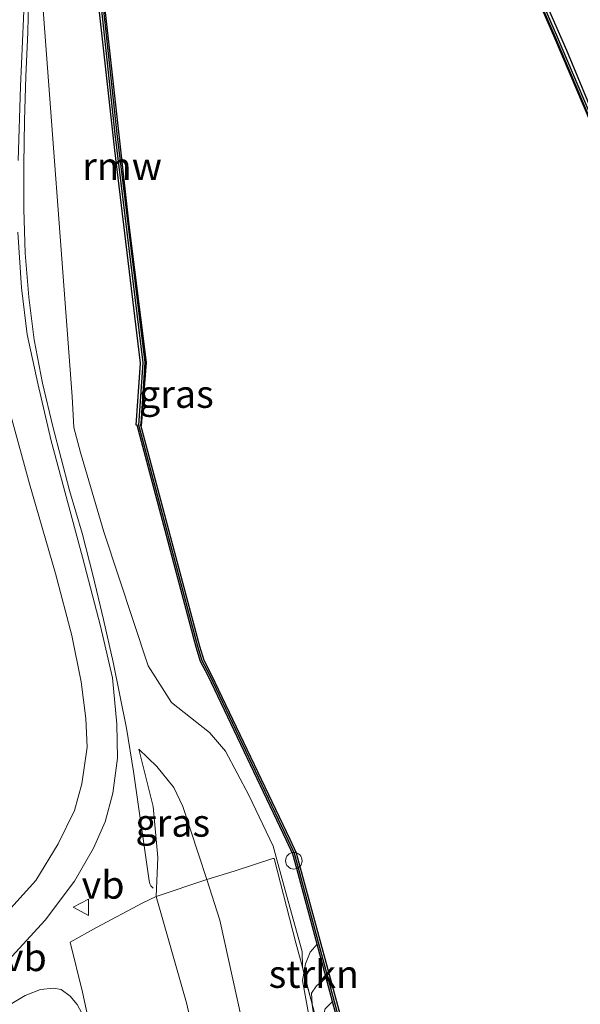
# Model space of a CAD drawing. Units: metres. Extents: x 239999 to 250004, y 472266 to 475000.
# Drawn here: x 241178 to 241228, y 474385 to 474474 of the extents above; entities that cross this region are included whole.
import ezdxf
from ezdxf.enums import TextEntityAlignment as Align

# ---------------------------------------------------------------- set-up
doc = ezdxf.new("R2010")
doc.units = ezdxf.units.M
doc.linetypes.add('IE-TERREINAFSCHEIDING', pattern=[10, 8, -2])
doc.layers.get('0').update_dxf_attribs({"lineweight": 25})
for name, color, linetype, lineweight in [('B-ME-BV-GELEIDECONSTRUCTIE-GELEIDERAIL-L-B1', 213, 'BV-GELEIDERAIL', 18), ('B-ME-GC-DAMWAND-GV-B6', 10, 'Continuous', 25), ('B-ME-GC-DAMWAND-L-B1', 10, 'Continuous', 25), ('B-ME-GR-STRUIKEN-GV-B6', 93, 'Continuous', 18), ('B-ME-GW-KRUINLIJN-L-B1', 93, 'Continuous', 18), ('B-ME-GW-TEENLIJN-L-B1', 93, 'Continuous', 18), ('B-ME-IE-GRASLAND-GV-B6', 93, 'Continuous', 18), ('B-ME-IE-GRONDWERKLIJN-GROND_INGERICHT-GV-B6', 253, 'Continuous', 18), ('B-ME-IE-INRICHTINGSELEMENT-S-B1', 253, 'Continuous', 18), ('B-ME-IE-TERREINAFSCHEIDING-DOORGANG-L-B1', 8, 'IE-TERREINAFSCHEIDING-KUNSTMATIG-OPEN', 18), ('B-ME-IE-TERREINAFSCHEIDING-RASTERHEKWERK-L-B1', 8, 'IE-TERREINAFSCHEIDING', 18), ('B-ME-KW-REMMINGWERK-L-B1', 10, 'Continuous', 25), ('B-ME-OB-BEKLEDING-GV-B6', 253, 'Continuous', 18), ('B-ME-OB-WATERLIJN-L-B1', 133, 'OB-WATERLIJN', 18), ('B-ME-OG-WATER-GV-B6', 153, 'Continuous', 18), ('B-ME-VH-VERH_SOORT-BITUMEN-GV-B6', 8, 'IE-TERREINAFSCHEIDING-NATUURLIJK-HOUTWAL', 18), ('B-ME-VW-MEUBILAIR_WEGMEUBILAIR-VERKEERSBORD-S-B1', 8, 'Continuous', 18)]:
    doc.layers.add(name, color=color, linetype=linetype, lineweight=lineweight)
doc.styles.add('NLCS-ISO', font='NLCS-ISO.TTF')
doc.linetypes.add('BV-GELEIDERAIL', pattern='A,10,-3,[108,NLCS.SHX,S=1,R=0,X=0,Y=0],-3', length=16)
doc.linetypes.add('IE-TERREINAFSCHEIDING-KUNSTMATIG-OPEN', pattern='A,7,-1.5,[67,NLCS.SHX,S=0.75,R=0,X=0,Y=0],-1.5', length=10)
doc.linetypes.add('IE-TERREINAFSCHEIDING-NATUURLIJK-HOUTWAL', pattern='A,7,-1.5,[67,NLCS.SHX,S=0.75,R=45,X=0,Y=0],-1.5,7,-1.5,[70,NLCS.SHX,S=0.75,R=0,X=0,Y=0],-1.5', length=20)
doc.linetypes.add('OB-WATERLIJN', pattern='A,10,[32,NLCS.SHX,S=2,R=0,X=0,Y=0],-12', length=22)

# ---------------------------------------------------------------- blocks, each defined once
blk = doc.blocks.new('dtb')
blk.add_circle((0, 0), 0.75)
blk = doc.blocks.new('verkeersbord')
for p, q in [((0, 0.75), (-0.75, -0.625)), ((0.75, -0.625), (0, 0.75)), ((-0.75, -0.625), (0.75, -0.625))]:
    blk.add_line(p, q)

msp = doc.modelspace()

# ---------------------------------------------------------------- linework, layer by layer
at = {"layer": 'B-ME-BV-GELEIDECONSTRUCTIE-GELEIDERAIL-L-B1'}
msp.add_polyline3d([(241178.4483, 474476.5652, 12.1477), (241178.3478, 474472.5574, 12.2123), (241178.1847, 474468.555, 12.2475), (241178.0598, 474464.5599, 12.274), (241178.0006, 474460.559, 12.3057), (241178.0046, 474456.5518, 12.3447), (241178.1227, 474452.5622, 12.3168), (241178.4402, 474448.5944, 12.3225), (241178.9236, 474444.713, 12.3585), (241179.6823, 474440.7952, 12.4024), (241180.6224, 474436.8733, 12.4187), (241182.1257, 474431.0954, 12.4274), (241183.2632, 474427.2416, 12.4282), (241184.2517, 474423.355, 12.3665), (241185.2119, 474419.4269, 12.3967), (241186.0728, 474415.5523, 12.4372), (241187.2734, 474409.6071, 12.4424), (241187.9121, 474405.6602, 12.5181), (241189.3445, 474395.7779, 12.711), (241189.3868, 474395.4998, 12.6988), (241189.4939, 474395.3326, 12.6401), (241189.6973, 474395.1242, 12.6088)], dxfattribs=at)
at = {"layer": 'B-ME-GC-DAMWAND-GV-B6'}
for points in [[(241219.3256, 474488.694, 10.5495), (241227.0843, 474470.9278, 10.554), (241232.9602, 474456.8198, 10.5443), (241235.6264, 474452.0096, 10.5445), (241235.5168, 474451.9489, 10.5445), (241236.1886, 474450.7259, 10.5233), (241245.4263, 474420.2106, 10.5084), (241245.5975, 474420.1362, 10.4513), (241245.5099, 474419.9346, 10.4513), (241245.4723, 474419.8482, 10.053), (241245.1679, 474419.9805, 10.053), (241235.8976, 474450.6035, 10.053), (241232.5417, 474456.7126, 10.053), (241229.4323, 474464.2686, 10.053), (241226.1104, 474472.0728, 10.053), (241218.8814, 474488.6871, 10.053)], [(241205.9159, 474384.8824, 10.053), (241205.3425, 474387.018, 10.4371), (241204.528, 474390.0514, 10.4336), (241203.0527, 474395.5461, 10.4273), (241202.6909, 474396.8889, 10.4481), (241202.3235, 474398.196, 10.4449), (241201.7665, 474399.4259, 10.4531), (241194.6734, 474414.3193, 10.4452), (241193.985, 474415.6155, 10.4407), (241193.573, 474416.9259, 10.4547), (241188.2449, 474436.9949, 10.4541), (241188.2455, 474437.0053, 10.5432), (241188.1664, 474437.0108, 10.5432), (241188.5624, 474442.604, 10.5449), (241186.221, 474461.8759, 10.5498), (241184.2215, 474479.8202, 10.5402)], [(241184.6204, 474479.8924, 10.053), (241186.4191, 474463.3555, 10.053), (241188.9457, 474442.6586, 10.053), (241188.5689, 474437.1287, 10.053), (241188.5618, 474437.0249, 10.053), (241193.8747, 474417.0134, 10.053), (241194.2758, 474415.7373, 10.053), (241194.954, 474414.4605, 10.053), (241202.0513, 474399.5582, 10.053), (241202.6193, 474398.3039, 10.053), (241202.9936, 474396.9722, 10.053), (241203.356, 474395.6275, 10.053), (241205.8989, 474386.3118, 10.053), (241206.5974, 474383.7379, 10.053), (241206.2484, 474383.6441, 10.053), (241205.9159, 474384.8824, 10.053)]]:
    msp.add_polyline3d(points, dxfattribs=at)
at = {"layer": 'B-ME-GC-DAMWAND-L-B1'}
for points in [[(241219.0306, 474488.7377, 10.505), (241226.2546, 474472.1349, 10.4817), (241229.5771, 474464.3293, 10.5013), (241232.6835, 474456.7805, 10.4982), (241236.0431, 474450.6647, 10.5233), (241245.2971, 474420.0955, 10.5083), (241245.5067, 474420.0045, 10.4581)], [(241206.3919, 474383.7152, 10.4409), (241203.2043, 474395.5868, 10.4273), (241202.8422, 474396.9306, 10.4481), (241202.4714, 474398.25, 10.4449), (241201.9089, 474399.4921, 10.4531), (241194.8137, 474414.3899, 10.4452), (241194.1304, 474415.6764, 10.4407), (241193.7239, 474416.9696, 10.4547), (241188.4035, 474437.0121, 10.4971), (241188.788, 474442.6544, 10.5129), (241186.2631, 474463.3375, 10.4936), (241184.4656, 474479.8638, 10.5091)]]:
    msp.add_polyline3d(points, dxfattribs=at)
at = {"layer": 'B-ME-GR-STRUIKEN-GV-B6'}
for points in [[(241205.3425, 474387.018, 10.4371), (241204.4728, 474386.2893, 10.5662), (241204.0196, 474385.6219, 10.8002), (241204.086, 474384.6212, 11.2179), (241203.338, 474387.4267, 11.2185), (241203.4902, 474388.2696, 11.0351), (241203.9075, 474389.3204, 10.8042), (241204.528, 474390.0514, 10.4336), (241205.3425, 474387.018, 10.4371)], [(241204.086, 474384.6212, 11.2179), (241204.1032, 474384.361, 10.8339), (241204.2785, 474383.1779, 10.8967), (241204.7079, 474382.2882, 11.2174), (241205.7862, 474378.2435, 11.2166), (241205.6294, 474378.3975, 11.3512), (241204.6386, 474380.11, 11.3106), (241203.6769, 474384.1173, 11.2586), (241203.2204, 474386.7752, 11.2624), (241203.338, 474387.4267, 11.2185), (241204.086, 474384.6212, 11.2179)]]:
    msp.add_polyline3d(points, dxfattribs=at)
at = {"layer": 'B-ME-GW-KRUINLIJN-L-B1'}
for points in [[(241203.1958, 474387.9601, 11.2186), (241203.1665, 474389.3766, 11.1953), (241201.9126, 474393.9413, 11.132), (241200.5407, 474398.9331, 11.1527), (241198.3566, 474403.5302, 11.3255), (241196.2295, 474407.5216, 11.5051), (241194.8053, 474409.1872, 11.7288), (241191.3503, 474411.904, 12.2283), (241189.235, 474415.2452, 12.3861), (241185.2206, 474427.3603, 12.2504), (241183.1132, 474434.5186, 12.2772), (241182.5172, 474436.7964, 12.3339), (241182.3734, 474439.5828, 12.2897), (241179.5014, 474477.7865, 12.1503)], [(241189.975, 474394.357, 12.6312), (241190.1068, 474397.908, 12.4581), (241189.7012, 474402.5219, 12.3903), (241188.3861, 474407.6931, 12.3695)], [(241250.697, 474115.763, 13.053), (241246.5542, 474143.1487, 12.9306), (241240.294, 474175.919, 12.936), (241234.421, 474203.648, 13.06), (241230.343, 474222.89, 13.242), (241224.145, 474250.686, 13.382), (241217.047, 474282.285, 13.391), (241209.621, 474313.903, 13.316), (241201.882, 474345.08, 13.217), (241195.832, 474371.338, 12.965), (241192.721, 474384.751, 12.709), (241189.975, 474394.357, 12.6312)], [(241184.0326, 474382.3541, 12.5605), (241182.8305, 474384.6072, 12.3845), (241182.169, 474385.3417, 12.3295), (241181.3639, 474385.956, 12.2992), (241180.6651, 474386.0776, 12.2332), (241179.5005, 474385.94, 12.2497), (241178.1012, 474385.4004, 12.2772), (241175.5953, 474383.9238, 12.1287), (241166.2501, 474377.2832, 11.983), (241164.0934, 474375.7586, 11.906), (241163.8763, 474375.2717, 11.862), (241163.7896, 474374.7834, 11.8192), (241163.939, 474374.4341, 11.7345), (241163.9911, 474374.3086, 11.663), (241164.3891, 474373.9376, 11.4683), (241164.8308, 474373.8405, 11.2113)], [(241204.086, 474384.6212, 11.2179), (241204.1032, 474384.361, 10.8339), (241204.2785, 474383.1779, 10.8967), (241204.7079, 474382.2882, 11.2174)]]:
    msp.add_polyline3d(points, dxfattribs=at)
at = {"layer": 'B-ME-GW-TEENLIJN-L-B1'}
for points in [[(241188.3861, 474407.6931, 12.3695), (241190.0301, 474406.1394, 12.2696), (241191.5504, 474404.2402, 11.8921), (241192.3736, 474402.5211, 11.5854), (241193.8108, 474398.2062, 11.3532), (241194.5454, 474395.9125, 11.3596)], [(241194.5454, 474395.9125, 11.3596), (241195.7221, 474392.2382, 11.3699), (241203.5718, 474356.6385, 11.7241), (241211.1237, 474328.5767, 11.6899), (241218.5632, 474298.3265, 11.6645), (241224.5643, 474270.4482, 11.8162), (241231.5134, 474239.78, 11.7961), (241237.272, 474210.916, 11.9205), (241243.5629, 474182.3648, 11.8232), (241249.9488, 474148.8112, 11.7146), (241254.9781, 474119.7943, 11.8454), (241255.4698, 474117.2125, 11.6962)]]:
    msp.add_polyline3d(points, dxfattribs=at)
at = {"layer": 'B-ME-IE-GRASLAND-GV-B6'}
for points in [[(241232.9602, 474456.8198, 10.5443), (241227.0843, 474470.9278, 10.554), (241219.3256, 474488.694, 10.5495)], [(241184.2215, 474479.8202, 10.5402), (241186.221, 474461.8759, 10.5498), (241188.5624, 474442.604, 10.5449), (241188.1664, 474437.0108, 10.5432), (241188.2455, 474437.0053, 10.5432), (241188.2449, 474436.9949, 10.4541), (241193.573, 474416.9259, 10.4547), (241193.985, 474415.6155, 10.4407), (241194.6734, 474414.3193, 10.4452), (241201.7665, 474399.4259, 10.4531), (241202.3235, 474398.196, 10.4449), (241202.6909, 474396.8889, 10.4481), (241203.0527, 474395.5461, 10.4273), (241204.528, 474390.0514, 10.4336)], [(241179.5014, 474477.7865, 12.1503), (241182.3734, 474439.5828, 12.2897), (241182.5172, 474436.7964, 12.3339), (241183.1132, 474434.5186, 12.2772), (241185.2206, 474427.3603, 12.2504), (241189.235, 474415.2452, 12.3861), (241191.3503, 474411.904, 12.2283), (241194.8053, 474409.1872, 11.7288), (241196.2295, 474407.5216, 11.5051), (241198.3566, 474403.5302, 11.3255), (241200.5407, 474398.9331, 11.1527), (241201.9126, 474393.9413, 11.132), (241203.1665, 474389.3766, 11.1953), (241203.1958, 474387.9601, 11.2186)], [(241204.528, 474390.0514, 10.4336), (241203.9075, 474389.3204, 10.8042), (241203.4902, 474388.2696, 11.0351), (241203.338, 474387.4267, 11.2185), (241203.1958, 474387.9601, 11.2186), (241203.1665, 474389.3766, 11.1953), (241201.9126, 474393.9413, 11.132), (241200.5407, 474398.9331, 11.1527), (241198.3566, 474403.5302, 11.3255), (241196.2295, 474407.5216, 11.5051), (241194.8053, 474409.1872, 11.7288), (241191.3503, 474411.904, 12.2283), (241189.235, 474415.2452, 12.3861), (241185.2206, 474427.3603, 12.2504), (241183.1132, 474434.5186, 12.2772), (241182.5172, 474436.7964, 12.3339), (241182.3734, 474439.5828, 12.2897), (241179.5014, 474477.7865, 12.1503)], [(241177.467, 474460.934, 12.382), (241177.699, 474467.623, 12.353), (241178.0374, 474475.8544, 12.2828)], [(241176.8959, 474388.9406, 12.4122), (241179.9096, 474392.2125, 12.4946), (241182.58, 474395.751, 12.548), (241184.3072, 474398.7368, 12.5227), (241185.351, 474401.127, 12.535), (241186.0333, 474403.7064, 12.5323), (241186.4665, 474406.8692, 12.4921), (241186.412, 474409.955, 12.494), (241186.005, 474414.142, 12.502), (241184.94, 474418.806, 12.486), (241183.311, 474425.064, 12.473), (241180.4516, 474435.5814, 12.498), (241179.2446, 474440.7832, 12.4789), (241178.299, 474445.2005, 12.452), (241177.7649, 474449.4181, 12.4443), (241177.4578, 474454.4728, 12.4329)], [(241176.8023, 474437.8773, 12.4767), (241178.506, 474431.68, 12.481), (241180.854, 474423.576, 12.473), (241182.3381, 474417.9674, 12.4874), (241183.1876, 474413.7886, 12.4636), (241183.6024, 474410.4538, 12.4571), (241183.7094, 474407.8807, 12.461), (241183.2296, 474404.569, 12.4546), (241182.5636, 474402.1442, 12.4494), (241181.1067, 474399.1239, 12.4586), (241179.067, 474395.8163, 12.3911), (241175.9314, 474392.3407, 12.37)], [(241203.1958, 474387.9601, 11.2186), (241202.6014, 474390.1898, 11.2191), (241200.6498, 474397.8017, 11.1593), (241200.5367, 474397.8023, 11.1714), (241197.0226, 474396.6579, 11.262), (241194.5454, 474395.9125, 11.3596), (241193.8108, 474398.2062, 11.3532), (241192.3736, 474402.5211, 11.5854), (241191.5504, 474404.2402, 11.8921), (241190.0301, 474406.1394, 12.2696), (241188.3861, 474407.6931, 12.3695), (241189.7012, 474402.5219, 12.3903), (241190.1068, 474397.908, 12.4581), (241189.975, 474394.357, 12.6312), (241188.7482, 474393.7947, 12.7778), (241184.577, 474391.575, 12.725), (241182.1983, 474390.2345, 12.7031), (241183.285, 474385.708, 12.519), (241184.0326, 474382.3541, 12.5605)], [(241194.5454, 474395.9125, 11.3596), (241189.975, 474394.357, 12.6312), (241190.1068, 474397.908, 12.4581), (241189.7012, 474402.5219, 12.3903), (241188.3861, 474407.6931, 12.3695), (241190.0301, 474406.1394, 12.2696), (241191.5504, 474404.2402, 11.8921), (241192.3736, 474402.5211, 11.5854), (241193.8108, 474398.2062, 11.3532), (241194.5454, 474395.9125, 11.3596)], [(241175.5953, 474383.9238, 12.1287), (241178.1012, 474385.4004, 12.2772), (241179.5005, 474385.94, 12.2497), (241180.6651, 474386.0776, 12.2332), (241181.3639, 474385.956, 12.2992), (241182.169, 474385.3417, 12.3295), (241182.8305, 474384.6072, 12.3845)], [(241182.8305, 474384.6072, 12.3845), (241182.169, 474385.3417, 12.3295), (241181.3639, 474385.956, 12.2992), (241180.6651, 474386.0776, 12.2332), (241179.5005, 474385.94, 12.2497), (241178.1012, 474385.4004, 12.2772), (241175.5953, 474383.9238, 12.1287)]]:
    msp.add_polyline3d(points, dxfattribs=at)
at = {"layer": 'B-ME-IE-GRONDWERKLIJN-GROND_INGERICHT-GV-B6'}
for points in [[(241203.5718, 474356.6385, 11.7241), (241195.7221, 474392.2382, 11.3699), (241194.5454, 474395.9125, 11.3596), (241197.0226, 474396.6579, 11.262), (241200.5367, 474397.8023, 11.1714), (241200.6498, 474397.8017, 11.1593), (241202.6014, 474390.1898, 11.2191), (241203.1958, 474387.9601, 11.2186), (241203.338, 474387.4267, 11.2185), (241203.2204, 474386.7752, 11.2624), (241203.6769, 474384.1173, 11.2586)], [(241224.145, 474250.686, 13.382), (241217.047, 474282.285, 13.391), (241209.621, 474313.903, 13.316), (241201.882, 474345.08, 13.217), (241195.832, 474371.338, 12.965), (241192.721, 474384.751, 12.709), (241189.975, 474394.357, 12.6312), (241194.5454, 474395.9125, 11.3596), (241195.7221, 474392.2382, 11.3699), (241203.5718, 474356.6385, 11.7241), (241211.1237, 474328.5767, 11.6899), (241218.5632, 474298.3265, 11.6645), (241224.5643, 474270.4482, 11.8162), (241231.5134, 474239.78, 11.7961)], [(241210.816, 474257.993, 13.382), (241204.982, 474284.757, 13.527), (241199.1088, 474314.3962, 13.5088), (241198.2248, 474319.0504, 13.5154), (241192.4487, 474344.71, 13.2456), (241187.162, 474368.314, 12.734), (241184.0326, 474382.3541, 12.5605), (241183.285, 474385.708, 12.519), (241182.1983, 474390.2345, 12.7031), (241184.577, 474391.575, 12.725), (241188.7482, 474393.7947, 12.7778), (241189.975, 474394.357, 12.6312), (241192.721, 474384.751, 12.709), (241195.832, 474371.338, 12.965), (241201.882, 474345.08, 13.217), (241209.621, 474313.903, 13.316), (241217.047, 474282.285, 13.391), (241224.145, 474250.686, 13.382)]]:
    msp.add_polyline3d(points, dxfattribs=at)
at = {"layer": 'B-ME-IE-TERREINAFSCHEIDING-DOORGANG-L-B1'}
msp.add_line((241184.577, 474391.575, 12.725), (241188.7482, 474393.7947, 12.7778), dxfattribs=at)
at = {"layer": 'B-ME-IE-TERREINAFSCHEIDING-RASTERHEKWERK-L-B1'}
for p, q in [((241203.1958, 474387.96, 11.219), (241204.0859, 474384.6211, 11.218)), ((241204.0859, 474384.6211, 11.218), (241204.7078, 474382.2885, 11.2165))]:
    msp.add_line(p, q, dxfattribs=at)
for points in [[(241188.7482, 474393.7947, 12.7778), (241189.975, 474394.357, 12.6312), (241194.5454, 474395.9125, 11.3596), (241197.0226, 474396.6579, 11.262), (241200.5367, 474397.8023, 11.1714), (241200.6498, 474397.8017, 11.1593), (241202.6014, 474390.1898, 11.2191), (241203.1958, 474387.96, 11.219)], [(241184.577, 474391.575, 12.725), (241182.1983, 474390.2345, 12.7031), (241183.285, 474385.708, 12.519), (241184.0326, 474382.3541, 12.5605)]]:
    msp.add_polyline3d(points, dxfattribs=at)
at = {"layer": 'B-ME-KW-REMMINGWERK-L-B1'}
for points in [[(241215.8415, 474500.3681, 10.3908), (241218.8126, 474488.6112, 10.3336), (241226.0198, 474472.0315, 10.3388), (241229.3092, 474464.3186, 10.3283), (241232.455, 474456.6281, 10.3471), (241235.1721, 474451.7679, 10.3314)], [(241188.6533, 474436.9502, 10.3387), (241189.0977, 474442.6708, 10.3207), (241187.5172, 474455.132, 10.341), (241185.6728, 474471.6671, 10.338), (241184.7337, 474479.9779, 10.3381), (241183.7074, 474483.7925, 10.3269)]]:
    msp.add_polyline3d(points, dxfattribs=at)
at = {"layer": 'B-ME-OB-BEKLEDING-GV-B6'}
msp.add_polyline3d([(241205.527, 474381.8521, 10.053), (241206.1064, 474381.3762, 10.053), (241206.8286, 474381.4832, 10.053), (241207.4968, 474378.9946, 10.4463), (241206.6591, 474379.136, 10.6061), (241205.86, 474379.7172, 10.6525), (241205.1356, 474380.9073, 10.6948), (241204.8057, 474382.0856, 10.7193), (241204.7079, 474382.2882, 11.2174), (241204.2785, 474383.1779, 10.8967), (241204.1032, 474384.361, 10.8339), (241204.086, 474384.6212, 11.2179), (241204.0196, 474385.6219, 10.8002), (241204.4728, 474386.2893, 10.5662), (241205.3425, 474387.018, 10.4371), (241205.9159, 474384.8824, 10.053), (241205.2629, 474384.1997, 10.053), (241205.0532, 474383.3975, 10.053), (241205.2366, 474382.4334, 10.053), (241205.527, 474381.8521, 10.053)], dxfattribs=at)
at = {"layer": 'B-ME-OB-WATERLIJN-L-B1'}
for points in [[(241218.8814, 474488.6871, 10.053), (241226.1104, 474472.0728, 10.053), (241229.4323, 474464.2686, 10.053)], [(241206.5974, 474383.7379, 10.053), (241205.8989, 474386.3118, 10.053), (241203.356, 474395.6275, 10.053), (241202.9936, 474396.9722, 10.053), (241202.6193, 474398.3039, 10.053), (241202.0513, 474399.5582, 10.053), (241194.954, 474414.4605, 10.053), (241194.2758, 474415.7373, 10.053), (241193.8747, 474417.0134, 10.053), (241188.5618, 474437.0249, 10.053), (241188.5689, 474437.1287, 10.053), (241188.9457, 474442.6586, 10.053), (241186.4191, 474463.3555, 10.053), (241184.6204, 474479.8924, 10.053)], [(241205.2629, 474384.1997, 10.053), (241205.9159, 474384.8824, 10.053), (241206.2484, 474383.6441, 10.053)]]:
    msp.add_polyline3d(points, dxfattribs=at)
at = {"layer": 'B-ME-OG-WATER-GV-B6'}
for points in [[(241218.8814, 474488.6871, 10.053), (241226.1104, 474472.0728, 10.053), (241229.4323, 474464.2686, 10.053)], [(241206.5974, 474383.7379, 10.053), (241205.8989, 474386.3118, 10.053), (241203.356, 474395.6275, 10.053), (241202.9936, 474396.9722, 10.053), (241202.6193, 474398.3039, 10.053), (241202.0513, 474399.5582, 10.053), (241194.954, 474414.4605, 10.053), (241194.2758, 474415.7373, 10.053), (241193.8747, 474417.0134, 10.053), (241188.5618, 474437.0249, 10.053), (241188.5689, 474437.1287, 10.053), (241188.9457, 474442.6586, 10.053), (241186.4191, 474463.3555, 10.053), (241184.6204, 474479.8924, 10.053)], [(241205.2629, 474384.1997, 10.053), (241205.9159, 474384.8824, 10.053), (241206.2484, 474383.6441, 10.053)]]:
    msp.add_polyline3d(points, dxfattribs=at)
at = {"layer": 'B-ME-VH-VERH_SOORT-BITUMEN-GV-B6'}
for points in [[(241178.0374, 474475.8544, 12.2828), (241177.699, 474467.623, 12.353), (241177.467, 474460.934, 12.382)], [(241177.4578, 474454.4728, 12.4329), (241177.7649, 474449.4181, 12.4443), (241178.299, 474445.2005, 12.452), (241179.2446, 474440.7832, 12.4789), (241180.4516, 474435.5814, 12.498), (241183.311, 474425.064, 12.473), (241184.94, 474418.806, 12.486), (241186.005, 474414.142, 12.502), (241186.412, 474409.955, 12.494), (241186.4665, 474406.8692, 12.4921), (241186.0333, 474403.7064, 12.5323), (241185.351, 474401.127, 12.535), (241184.3072, 474398.7368, 12.5227), (241182.58, 474395.751, 12.548), (241179.9096, 474392.2125, 12.4946), (241176.8959, 474388.9406, 12.4122)], [(241175.9314, 474392.3407, 12.37), (241179.067, 474395.8163, 12.3911), (241181.1067, 474399.1239, 12.4586), (241182.5636, 474402.1442, 12.4494), (241183.2296, 474404.569, 12.4546), (241183.7094, 474407.8807, 12.461), (241183.6024, 474410.4538, 12.4571), (241183.1876, 474413.7886, 12.4636), (241182.3381, 474417.9674, 12.4874), (241180.854, 474423.576, 12.473), (241178.506, 474431.68, 12.481), (241176.8023, 474437.8773, 12.4767)]]:
    msp.add_polyline3d(points, dxfattribs=at)

# ---------------------------------------------------------------- block references
at = {"layer": 'B-ME-IE-INRICHTINGSELEMENT-S-B1', "rotation": 90}
msp.add_blockref('dtb', (241202.4257, 474397.5988, 10.49), dxfattribs=at)
at = {"layer": 'B-ME-VW-MEUBILAIR_WEGMEUBILAIR-VERKEERSBORD-S-B1', "rotation": 90}
msp.add_blockref('verkeersbord', (241183.2197, 474393.3866, 12.7185), dxfattribs=at)

# ---------------------------------------------------------------- texts
at = {"layer": 'B-ME-GR-STRUIKEN-GV-B6', "ltscale": 0.2, "style": 'NLCS-ISO'}
msp.add_text('strkn', height=2.5, dxfattribs=at).set_placement((241204.2304, 474387.3518), align=Align.MIDDLE_CENTER)
at = {"layer": 'B-ME-IE-GRASLAND-GV-B6', "ltscale": 0.2, "style": 'NLCS-ISO'}
for p in [(241191.7954, 474439.8175), (241191.4657, 474401.0251)]:
    msp.add_text('gras', height=2.5, dxfattribs=at).set_placement(p, align=Align.MIDDLE_CENTER)
at = {"layer": 'B-ME-KW-REMMINGWERK-L-B1', "ltscale": 0.2, "style": 'NLCS-ISO'}
msp.add_text('rmw', height=2.5, dxfattribs=at).set_placement((241186.8823, 474460.4252), align=Align.MIDDLE_CENTER)
at = {"layer": 'B-ME-VW-MEUBILAIR_WEGMEUBILAIR-VERKEERSBORD-S-B1', "ltscale": 0.2, "style": 'NLCS-ISO'}
for p in [(241183.2197, 474393.3866, 12.7185), (241176.1825, 474386.8377, 12.4353)]:
    msp.add_text('vb', height=2.5, dxfattribs=at).set_placement(p, align=Align.BOTTOM_LEFT)

doc.saveas('drawing.dxf')
